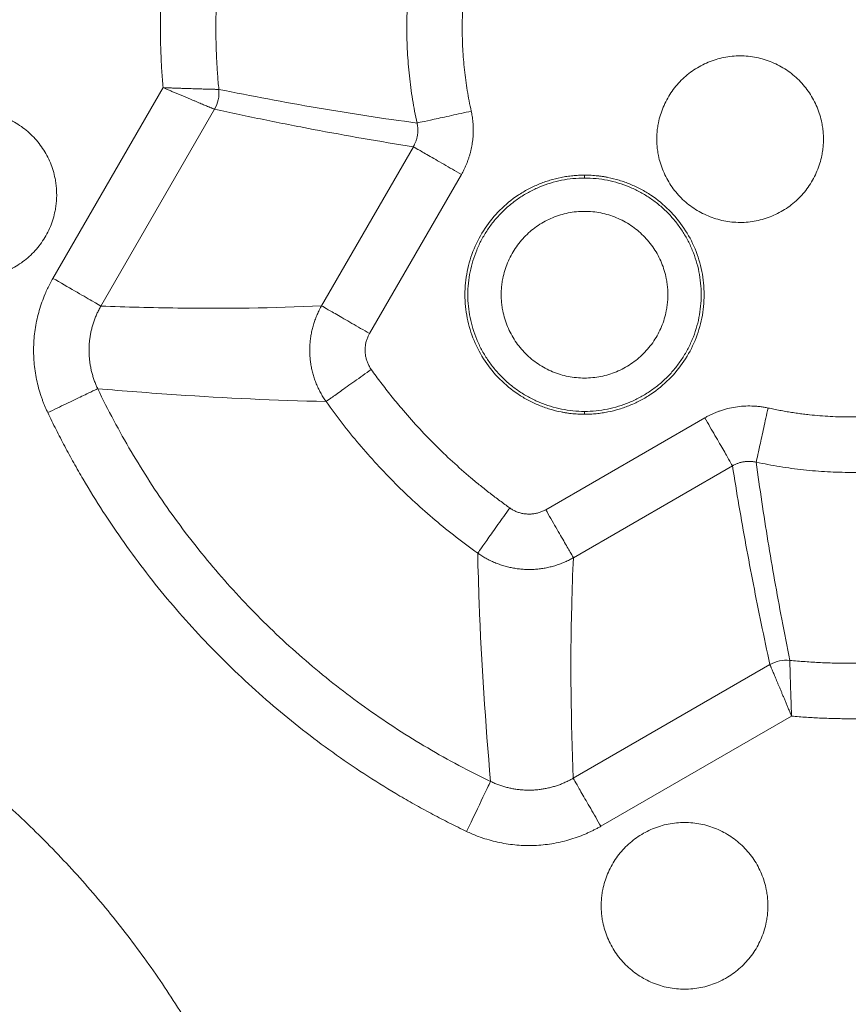
# Model space of a CAD drawing. Units: millimetres. Extents: x 51543 to 57306, y 35453 to 39351.
# Drawn here: x 52621 to 52808, y 36877 to 37098 of the extents above; entities that cross this region are included whole.
import ezdxf

# ---------------------------------------------------------------- set-up
doc = ezdxf.new("R2010")
doc.units = ezdxf.units.MM
doc.layers.get('0').update_dxf_attribs({"linetype": 'CONTINUOUS'})

msp = doc.modelspace()

# ---------------------------------------------------------------- linework, layer by layer
at = {"color": 7, "linetype": 'Continuous', "lineweight": 15}
for p, q in [((52628.67785, 37040.12529), (52653.44852, 37083.02931)), ((52639.4768, 37033.89051), (52665.0397, 37078.16676)), ((52709.77058, 37069.73866), (52689.10852, 37033.95088)), ((52720.56953, 37063.50387), (52699.90745, 37027.7161)), ((52748.27455, 37009.54164), (52748.27455, 37010.19779)), ((52739.54297, 36988.08063), (52775.33065, 37008.74264)), ((52745.77771, 36977.28178), (52781.56535, 36997.94379)), ((52789.99352, 36953.21296), (52745.71725, 36927.65002)), ((52794.85607, 36941.62176), (52751.95203, 36916.85109))]:
    msp.add_line(p, q, dxfattribs=at)
at = {"color": 7, "linetype": 'Continuous', "lineweight": 15, "flags": 128}
msp.add_lwpolyline([(52748.27412, 37062.69779), (52748.27412, 37063.02588), (52748.2741, 37063.35396)], dxfattribs=at)
at = {"color": 7, "linetype": 'Continuous', "lineweight": 15}
for points, knots in [([(52710.60009, 37117.8171), (52710.21554, 37116.05942), (52709.87851, 37114.29167), (52709.30083, 37110.74378), (52709.0601, 37108.96432), (52708.67498, 37105.39694), (52708.53053, 37103.60968), (52708.33797, 37100.0306), (52708.28981, 37098.23943), (52708.28981, 37094.65645), (52708.33796, 37092.86528), (52708.53051, 37089.2862), (52708.67496, 37087.49894), (52709.06006, 37083.93155), (52709.30079, 37082.1521), (52709.87846, 37078.60421), (52710.21549, 37076.83646), (52710.60003, 37075.07877)], [0, 0, 0, 0, 2.040594432, 2.040594432, 4.076742598, 4.076742598, 6.109969519, 6.109969519, 8.141748807, 8.141748807, 10.173528095, 10.173528095, 12.206755016, 12.206755016, 14.242903182, 14.242903182, 16.283497614, 16.283497614, 16.283497614, 16.283497614]), ([(52722.78151, 37115.15205), (52722.68747, 37114.71287), (52722.49947, 37113.83481), (52722.24322, 37112.51272), (52722.00598, 37111.18769), (52721.78959, 37109.85929), (52721.59355, 37108.52764), (52721.418, 37107.1927), (52721.13383, 37104.74093), (52720.84379, 37101.16048), (52720.71716, 37096.44839), (52720.84371, 37091.7358), (52721.16107, 37087.81998), (52721.54031, 37084.70138), (52721.88879, 37082.37149), (52722.2956, 37080.05034), (52722.61945, 37078.51289), (52722.78146, 37077.7438)], [0, 0, 0, 0, 0.035742229, 0.071461774, 0.107167079, 0.142866599, 0.178568791, 0.214282113, 0.250015011, 0.374990896, 0.500002508, 0.624977603, 0.749990004, 0.812494341, 0.874967221, 0.937454, 1, 1, 1, 1]), ([(52653.44861, 37083.02932), (52653.39562, 37083.6672), (52653.28967, 37084.9427), (52653.16071, 37086.85795), (52653.05374, 37088.77402), (52652.97092, 37090.6911), (52652.91166, 37092.60914), (52652.87612, 37094.52815), (52652.86134, 37096.92742), (52652.89212, 37099.80629), (52653.00206, 37103.1629), (52653.17941, 37106.51735), (52653.35886, 37108.74974), (52653.44861, 37109.86628)], [0, 0, 0, 0, 0.071462548, 0.142895771, 0.214310558, 0.285717801, 0.3571284, 0.428553251, 0.500003245, 0.625002831, 0.749963204, 0.874942792, 1, 1, 1, 1]), ([(52666.00704, 37082.63082), (52665.89551, 37083.77923), (52665.79789, 37084.92895), (52665.63054, 37087.22999), (52665.56081, 37088.38123), (52665.44924, 37090.6848), (52665.4074, 37091.83705), (52665.35162, 37094.14215), (52665.33767, 37095.29491), (52665.33767, 37097.60051), (52665.35161, 37098.75327), (52665.40739, 37101.05836), (52665.44923, 37102.21061), (52665.5608, 37104.51419), (52665.63053, 37105.66543), (52665.79787, 37107.96647), (52665.8955, 37109.11619), (52666.00703, 37110.2646)], [0, 0, 0, 0, 1.437521946, 1.437521946, 2.87441204, 2.87441204, 4.310882132, 4.310882132, 5.747142594, 5.747142594, 7.183403057, 7.183403057, 8.619873149, 8.619873149, 10.056763243, 10.056763243, 11.494285189, 11.494285189, 11.494285189, 11.494285189]), ([(52764.52456, 37071.44811), (52764.52658, 37071.65142), (52764.53063, 37072.05822), (52764.56291, 37072.66821), (52764.61439, 37073.27805), (52764.68693, 37073.88772), (52764.78005, 37074.49723), (52764.9681, 37075.50426), (52765.32254, 37076.89652), (52765.94866, 37078.63171), (52766.73645, 37080.30032), (52767.99281, 37082.40706), (52769.93794, 37084.79695), (52772.8095, 37087.12446), (52776.07579, 37088.85489), (52779.60906, 37089.93789), (52783.285, 37090.31667), (52786.9599, 37089.93007), (52790.49029, 37088.84053), (52793.75253, 37087.10619), (52796.61973, 37084.77869), (52798.5622, 37082.39224), (52799.81671, 37080.28911), (52800.60306, 37078.62399), (52801.22806, 37076.89134), (52801.6329, 37075.30239), (52801.87147, 37073.8905), (52802.0005, 37072.66974), (52802.01655, 37071.85469), (52802.02456, 37071.4478)], [0, 0, 0, 0, 0.010375636, 0.020760563, 0.031166642, 0.041605659, 0.05208929, 0.062629063, 0.093883121, 0.125282587, 0.156639441, 0.187903866, 0.25032141, 0.312748126, 0.375299826, 0.437835084, 0.50022303, 0.562606826, 0.625131165, 0.687660467, 0.750038854, 0.812365632, 0.843553659, 0.874871102, 0.90619395, 0.937422898, 0.958409897, 0.979237676, 1, 1, 1, 1]), ([(52663.92983, 37078.62949), (52663.88647, 37078.64762), (52663.79977, 37078.68388), (52663.5839, 37078.77424), (52663.26559, 37078.90764), (52662.81591, 37079.09646), (52662.32083, 37079.3047), (52661.7839, 37079.53054), (52661.20869, 37079.77222), (52660.59853, 37080.02821), (52659.95669, 37080.2973), (52659.28624, 37080.57828), (52658.59017, 37080.87001), (52657.87139, 37081.17134), (52657.13282, 37081.48112), (52656.37742, 37081.79815), (52655.6083, 37082.12116), (52654.82883, 37082.44874), (52654.20594, 37082.71069), (52653.74542, 37082.90438), (52653.5475, 37082.98767), (52653.44851, 37083.02932)], [0, 0, 0, 0, 0.022723903, 0.045438167, 0.106131324, 0.166812315, 0.227464749, 0.288075661, 0.348648072, 0.409194627, 0.469728698, 0.530261303, 0.590800886, 0.651353536, 0.711923129, 0.772511424, 0.833118089, 0.893740729, 0.954364908, 0.97717574, 1, 1, 1, 1]), ([(52653.44861, 37083.02932), (52653.62723, 37083.02242), (52653.98385, 37083.00864), (52654.62442, 37082.98446), (52655.36806, 37082.95698), (52656.20948, 37082.92672), (52657.03852, 37082.89773), (52657.85134, 37082.86985), (52658.6441, 37082.84345), (52659.41304, 37082.81807), (52660.15453, 37082.79428), (52660.86516, 37082.77192), (52661.54169, 37082.75118), (52662.18093, 37082.73227), (52662.77994, 37082.71523), (52663.33579, 37082.70002), (52663.84593, 37082.6865), (52664.30787, 37082.67454), (52664.71927, 37082.66403), (52665.07801, 37082.65494), (52665.38237, 37082.64707), (52665.62712, 37082.64078), (52665.81419, 37082.63587), (52665.92029, 37082.63306), (52665.97893, 37082.63153), (52665.99767, 37082.63105), (52666.00704, 37082.63082)], [0, 0, 0, 0, 0.028471281, 0.056840216, 0.102283279, 0.147735965, 0.193190752, 0.238659873, 0.284134903, 0.329593943, 0.37505041, 0.420498379, 0.465939226, 0.511396176, 0.556839637, 0.602287752, 0.647753901, 0.693238829, 0.738729529, 0.784219902, 0.829686193, 0.875152248, 0.918598464, 0.962028751, 0.980990039, 1, 1, 1, 1]), ([(52665.03972, 37078.16675), (52665.42536, 37078.83712), (52665.70674, 37079.56761), (52665.87055, 37080.32358), (52666.03436, 37081.07954), (52666.08061, 37081.86097), (52666.00706, 37082.63083)], [0.6134841182, 0.6134841182, 0.6134841182, 0.6134841182, 1.028577918, 1.028577918, 1.028577918, 1.6051821033, 1.6051821033, 1.6051821033, 1.6051821033]), ([(52710.60007, 37075.07855), (52703.05172, 37076.06885), (52695.56987, 37077.22273), (52688.14553, 37078.49304), (52680.71846, 37079.76382), (52673.34894, 37081.15112), (52666.00701, 37082.63082)], [2.461781857, 2.461781857, 2.461781857, 2.461781857, 125.663784714, 125.663784714, 125.663784714, 248.832733188, 248.832733188, 248.832733188, 248.832733188]), ([(52592.02456, 37058.9478), (52592.0265, 37059.15275), (52592.03039, 37059.56219), (52592.06158, 37060.17523), (52592.11136, 37060.78624), (52592.18152, 37061.39522), (52592.2716, 37062.00219), (52592.45467, 37063.00815), (52592.80263, 37064.3994), (52593.42395, 37066.1341), (52594.21153, 37067.8007), (52595.47406, 37069.90636), (52597.43092, 37072.29191), (52600.29038, 37074.6382), (52603.55289, 37076.38218), (52607.09286, 37077.45602), (52610.7744, 37077.81868), (52614.45595, 37077.45608), (52617.99593, 37076.3823), (52621.25847, 37074.63837), (52624.11797, 37072.29213), (52626.0746, 37069.90695), (52627.33722, 37067.80136), (52628.12474, 37066.13519), (52628.74617, 37064.40007), (52629.14426, 37062.81055), (52629.37658, 37061.39786), (52629.50141, 37060.17586), (52629.51683, 37059.35774), (52629.52456, 37058.94811)], [0, 0, 0, 0, 0.010449219, 0.020875129, 0.031288881, 0.041701663, 0.052124668, 0.062569055, 0.09382883, 0.125112268, 0.156373843, 0.187655481, 0.250126687, 0.312597893, 0.375065402, 0.437532911, 0.500004117, 0.562475324, 0.624942833, 0.687410343, 0.749881548, 0.812352754, 0.843612422, 0.874895968, 0.906157514, 0.937439181, 0.958294156, 0.979117891, 1, 1, 1, 1]), ([(52665.0397, 37078.16676), (52665.02607, 37078.17244), (52664.99881, 37078.18382), (52664.9173, 37078.21775), (52664.786, 37078.27237), (52664.58255, 37078.35706), (52664.32748, 37078.46337), (52664.09929, 37078.55864), (52663.95819, 37078.61763), (52663.92983, 37078.62949)], [0, 0, 0, 0, 0.113326334, 0.226716399, 0.40851988, 0.590359157, 0.772267359, 0.95422058, 1, 1, 1, 1]), ([(52665.03971, 37078.16675), (52668.71669, 37077.36995), (52674.2439, 37076.20493), (52680.72365, 37074.90455), (52683.9727, 37074.26982), (52685.36727, 37074.00119), (52686.29746, 37073.82286), (52686.7631, 37073.73402), (52694.67312, 37072.23224), (52702.18198, 37070.91744), (52709.77058, 37069.73865)], [0, 0, 0, 0, 0.25, 0.375, 0.4375, 0.46875, 0.46875, 0.5, 0.5, 1, 1, 1, 1]), ([(52722.7815, 37077.7436), (52721.25483, 37077.4096), (52718.19221, 37076.73956), (52714.25567, 37075.87832), (52711.50528, 37075.27659), (52710.70888, 37075.10235), (52710.60127, 37075.07881)], [0.975278714, 0.975278714, 0.975278714, 0.975278714, 2.827773871, 4.695093931, 6.56250439, 8.415494887, 8.415494887, 8.415494887, 8.415494887]), ([(52720.56947, 37063.50391), (52720.66763, 37063.67741), (52720.88503, 37064.06169), (52721.19664, 37064.67042), (52721.50552, 37065.32806), (52721.7899, 37065.99671), (52722.04999, 37066.67515), (52722.28533, 37067.36259), (52722.49564, 37068.05808), (52722.68058, 37068.76075), (52722.83984, 37069.46968), (52722.97309, 37070.18396), (52723.07995, 37070.90266), (52723.16036, 37071.6248), (52723.21437, 37072.34939), (52723.24202, 37073.07546), (52723.24334, 37073.80206), (52723.21837, 37074.52823), (52723.16711, 37075.25301), (52723.08971, 37075.97549), (52722.98576, 37076.69459), (52722.87959, 37077.28364), (52722.80529, 37077.63203), (52722.7815, 37077.7436)], [0, 0, 0, 0, 0.04056265, 0.089837548, 0.139112495, 0.188387465, 0.237662448, 0.286937434, 0.336212412, 0.38548737, 0.434762298, 0.484037187, 0.533312049, 0.582586954, 0.631861895, 0.681136861, 0.730411843, 0.779686829, 0.828961809, 0.878236772, 0.927511708, 0.976786607, 1, 1, 1, 1]), ([(52709.77058, 37069.73865), (52709.80695, 37069.80249), (52709.87969, 37069.93018), (52710.00003, 37070.16188), (52710.12923, 37070.43459), (52710.26102, 37070.75068), (52710.37815, 37071.07254), (52710.4804, 37071.39948), (52710.56766, 37071.73075), (52710.63982, 37072.06564), (52710.69678, 37072.40347), (52710.73841, 37072.74352), (52710.76461, 37073.08509), (52710.77528, 37073.42747), (52710.7703, 37073.76995), (52710.74964, 37074.11181), (52710.71288, 37074.45223), (52710.66368, 37074.77492), (52710.62018, 37074.98256), (52710.60007, 37075.07855)], [0, 0, 0, 0, 0.039894392, 0.079783732, 0.141709192, 0.203634667, 0.265567704, 0.327496549, 0.389422546, 0.451348642, 0.513274779, 0.575200887, 0.6371269, 0.699052764, 0.760978457, 0.822903992, 0.884829443, 0.94675495, 1, 1, 1, 1]), ([(52802.02456, 37071.44749), (52802.02254, 37071.24418), (52802.01849, 37070.83738), (52801.9862, 37070.22739), (52801.93473, 37069.61755), (52801.86219, 37069.00788), (52801.76907, 37068.39837), (52801.58102, 37067.39134), (52801.22657, 37065.99908), (52800.60046, 37064.26389), (52799.81267, 37062.59528), (52798.55631, 37060.48854), (52796.61118, 37058.09864), (52793.73962, 37055.77114), (52790.47333, 37054.04071), (52786.94006, 37052.95771), (52783.26411, 37052.57893), (52779.58922, 37052.96552), (52776.05883, 37054.05507), (52772.79659, 37055.78941), (52769.92938, 37058.1169), (52767.98692, 37060.50336), (52766.73241, 37062.60649), (52765.94606, 37064.27161), (52765.32105, 37066.00426), (52764.91622, 37067.59321), (52764.67765, 37069.0051), (52764.54862, 37070.22586), (52764.53257, 37071.04091), (52764.52456, 37071.4478)], [0, 0, 0, 0, 0.010375636, 0.020760563, 0.031166642, 0.041605659, 0.05208929, 0.062629063, 0.093883121, 0.125282587, 0.156639441, 0.187903866, 0.25032141, 0.312748126, 0.375299826, 0.437835084, 0.50022303, 0.562606826, 0.625131165, 0.687660467, 0.750038854, 0.812365632, 0.843553659, 0.874871102, 0.90619395, 0.937422898, 0.958409897, 0.979237676, 1, 1, 1, 1]), ([(52709.77164, 37069.73803), (52709.86705, 37069.68295), (52710.57306, 37069.27534), (52713.0113, 37067.86762), (52716.50109, 37065.85279), (52719.21612, 37064.28526), (52720.56953, 37063.50387)], [0.97528161, 0.97528161, 0.97528161, 0.97528161, 2.828269211, 4.695679671, 6.562999731, 8.415493685, 8.415493685, 8.415493685, 8.415493685]), ([(52748.27456, 37009.54164), (52748.02241, 37009.54368), (52747.51864, 37009.54778), (52746.76415, 37009.58066), (52746.01184, 37009.63312), (52745.26168, 37009.70709), (52744.5137, 37009.80204), (52743.76787, 37009.91812), (52742.40725, 37010.16905), (52740.45151, 37010.65821), (52737.9621, 37011.54981), (52735.57059, 37012.68003), (52732.54896, 37014.49172), (52729.12584, 37017.29976), (52725.75896, 37021.40297), (52723.25628, 37026.08474), (52721.71532, 37031.16467), (52721.19496, 37036.44757), (52721.71524, 37041.73049), (52723.25611, 37046.81044), (52725.75871, 37051.49225), (52729.12552, 37055.59552), (52732.54825, 37058.40333), (52735.56979, 37060.21514), (52737.96084, 37061.34525), (52740.45067, 37062.2372), (52742.58944, 37062.77198), (52744.32445, 37063.07379), (52745.63482, 37063.23458), (52746.95214, 37063.33526), (52747.83303, 37063.34772), (52748.27411, 37063.35396)], [0, 0, 0, 0, 0.008958764, 0.017898901, 0.026827426, 0.035751386, 0.044677836, 0.053613827, 0.062566387, 0.093833486, 0.125112359, 0.156375114, 0.187658332, 0.250126051, 0.31259377, 0.375064057, 0.437534346, 0.500002064, 0.562469783, 0.624940072, 0.687410359, 0.749878078, 0.812345797, 0.843612936, 0.87489177, 0.906154519, 0.937437742, 0.95308641, 0.968704463, 0.984329734, 1, 1, 1, 1]), ([(52748.27456, 37010.1978), (52747.41158, 37010.1978), (52746.53884, 37010.24106), (52744.82759, 37010.41097), (52743.96964, 37010.53902), (52742.29341, 37010.87409), (52741.45603, 37011.08447), (52739.8262, 37011.57994), (52739.01518, 37011.87037), (52737.44316, 37012.52152), (52736.66432, 37012.88963), (52735.1615, 37013.69173), (52734.42062, 37014.13508), (52732.99841, 37015.08343), (52732.3012, 37015.59954), (52730.97102, 37016.68943), (52730.3233, 37017.27596), (52729.10287, 37018.49638), (52728.51633, 37019.14409), (52727.42644, 37020.47427), (52726.91032, 37021.17147), (52725.96196, 37022.59367), (52725.5186, 37023.33455), (52724.71648, 37024.83737), (52724.34837, 37025.6162), (52723.6972, 37027.18822), (52723.40677, 37027.99923), (52722.91129, 37029.62906), (52722.7009, 37030.46644), (52722.36582, 37032.14267), (52722.23776, 37033.00062), (52722.06784, 37034.71187), (52722.02457, 37035.58461), (52722.02455, 37037.31056), (52722.06781, 37038.1833), (52722.23771, 37039.89455), (52722.36575, 37040.7525), (52722.7008, 37042.42874), (52722.91117, 37043.26612), (52723.40663, 37044.89595), (52723.69705, 37045.70697), (52724.34819, 37047.279), (52724.71629, 37048.05784), (52725.51838, 37049.56067), (52725.96173, 37050.30155), (52726.91006, 37051.72377), (52727.42617, 37052.42098), (52728.51605, 37053.75118), (52729.10257, 37054.3989), (52730.32298, 37055.61934), (52730.97069, 37056.20588), (52732.30086, 37057.29579), (52732.99805, 37057.81191), (52734.42025, 37058.76028), (52735.16112, 37059.20365), (52736.66393, 37060.00578), (52737.44276, 37060.3739), (52739.01477, 37061.02508), (52739.82578, 37061.31551), (52741.4556, 37061.81101), (52742.29298, 37062.02141), (52743.96921, 37062.3565), (52744.82716, 37062.48457), (52746.53841, 37062.65451), (52747.41115, 37062.69778), (52748.27412, 37062.6978)], [0, 0, 0, 0, 1.052057079, 1.052057079, 2.096455531, 2.096455531, 3.135993446, 3.135993446, 4.173176722, 4.173176722, 5.210359998, 5.210359998, 6.249897912, 6.249897912, 7.294296364, 7.294296364, 8.346353443, 8.346353443, 9.398410522, 9.398410522, 10.442808975, 10.442808975, 11.482346889, 11.482346889, 12.519530165, 12.519530165, 13.556713441, 13.556713441, 14.596251355, 14.596251355, 15.640649807, 15.640649807, 16.692706886, 16.692706886, 17.744763965, 17.744763965, 18.789162418, 18.789162418, 19.828700332, 19.828700332, 20.865883608, 20.865883608, 21.903066884, 21.903066884, 22.942604798, 22.942604798, 23.98700325, 23.98700325, 25.039060329, 25.039060329, 26.091117408, 26.091117408, 27.135515861, 27.135515861, 28.175053775, 28.175053775, 29.212237051, 29.212237051, 30.249420327, 30.249420327, 31.288958241, 31.288958241, 32.333356693, 32.333356693, 33.385413772, 33.385413772, 33.385413772, 33.385413772]), ([(52748.27456, 37063.35396), (52748.52671, 37063.35191), (52749.03048, 37063.34782), (52749.78496, 37063.31494), (52750.53728, 37063.26248), (52751.28744, 37063.18851), (52752.03542, 37063.09356), (52752.78125, 37062.97748), (52754.14187, 37062.72655), (52756.09761, 37062.23739), (52758.58702, 37061.34579), (52760.97853, 37060.21556), (52764.00015, 37058.40388), (52767.42328, 37055.59584), (52770.79016, 37051.49263), (52773.29284, 37046.81086), (52774.83379, 37041.73093), (52775.35416, 37036.44802), (52774.83388, 37031.16511), (52773.29301, 37026.08516), (52770.79041, 37021.40335), (52767.4236, 37017.30008), (52764.00087, 37014.49227), (52760.97932, 37012.68046), (52758.58828, 37011.55035), (52756.09844, 37010.6584), (52753.95968, 37010.12362), (52752.22467, 37009.82181), (52750.9143, 37009.66101), (52749.59698, 37009.56034), (52748.71608, 37009.54788), (52748.27501, 37009.54164)], [0, 0, 0, 0, 0.008958764, 0.017898901, 0.026827426, 0.035751386, 0.044677836, 0.053613827, 0.062566387, 0.093833486, 0.125112359, 0.156375114, 0.187658332, 0.250126051, 0.31259377, 0.375064057, 0.437534346, 0.500002064, 0.562469783, 0.624940072, 0.687410359, 0.749878078, 0.812345797, 0.843612936, 0.87489177, 0.906154519, 0.937437742, 0.95308641, 0.968704463, 0.984329734, 1, 1, 1, 1]), ([(52748.27456, 37062.6978), (52749.13753, 37062.6978), (52750.01028, 37062.65453), (52751.72153, 37062.48462), (52752.57947, 37062.35658), (52754.25571, 37062.02151), (52755.09309, 37061.81113), (52756.72292, 37061.31565), (52757.53394, 37061.02523), (52759.10596, 37060.37408), (52759.8848, 37060.00597), (52761.38762, 37059.20387), (52762.1285, 37058.76051), (52763.55071, 37057.81217), (52764.24791, 37057.29606), (52765.5781, 37056.20617), (52766.22582, 37055.61964), (52767.44625, 37054.39922), (52768.03278, 37053.7515), (52769.12268, 37052.42133), (52769.6388, 37051.72413), (52770.58716, 37050.30193), (52771.03052, 37049.56105), (52771.83263, 37048.05823), (52772.20075, 37047.2794), (52772.85191, 37045.70738), (52773.14234, 37044.89637), (52773.63783, 37043.26654), (52773.84822, 37042.42916), (52774.1833, 37040.75293), (52774.31136, 37039.89498), (52774.48128, 37038.18373), (52774.52455, 37037.31099), (52774.52457, 37035.58504), (52774.48131, 37034.7123), (52774.31141, 37033.00105), (52774.18337, 37032.1431), (52773.84832, 37030.46686), (52773.63794, 37029.62948), (52773.14248, 37027.99964), (52772.85207, 37027.18863), (52772.20093, 37025.6166), (52771.83283, 37024.83776), (52771.03073, 37023.33493), (52770.58739, 37022.59404), (52769.63905, 37021.17183), (52769.12295, 37020.47462), (52768.03307, 37019.14442), (52767.44655, 37018.4967), (52766.22614, 37017.27626), (52765.57843, 37016.68972), (52764.24826, 37015.59981), (52763.55106, 37015.08368), (52762.12887, 37014.13531), (52761.38799, 37013.69195), (52759.88519, 37012.88982), (52759.10636, 37012.5217), (52757.53434, 37011.87052), (52756.72333, 37011.58009), (52755.09351, 37011.08458), (52754.25613, 37010.87419), (52752.5799, 37010.53909), (52751.72196, 37010.41103), (52750.01071, 37010.24109), (52749.13797, 37010.19781), (52748.275, 37010.1978)], [0, 0, 0, 0, 1.052057079, 1.052057079, 2.096455531, 2.096455531, 3.135993446, 3.135993446, 4.173176722, 4.173176722, 5.210359998, 5.210359998, 6.249897912, 6.249897912, 7.294296364, 7.294296364, 8.346353443, 8.346353443, 9.398410522, 9.398410522, 10.442808975, 10.442808975, 11.482346889, 11.482346889, 12.519530165, 12.519530165, 13.556713441, 13.556713441, 14.596251355, 14.596251355, 15.640649807, 15.640649807, 16.692706886, 16.692706886, 17.744763965, 17.744763965, 18.789162418, 18.789162418, 19.828700332, 19.828700332, 20.865883608, 20.865883608, 21.903066884, 21.903066884, 22.942604798, 22.942604798, 23.98700325, 23.98700325, 25.039060329, 25.039060329, 26.091117408, 26.091117408, 27.135515861, 27.135515861, 28.175053775, 28.175053775, 29.212237051, 29.212237051, 30.249420327, 30.249420327, 31.288958241, 31.288958241, 32.333356693, 32.333356693, 33.385413772, 33.385413772, 33.385413772, 33.385413772]), ([(52629.52456, 37058.9478), (52629.52261, 37058.74285), (52629.51872, 37058.33341), (52629.48753, 37057.72037), (52629.43776, 37057.10936), (52629.36759, 37056.50037), (52629.27751, 37055.89341), (52629.09444, 37054.88745), (52628.74649, 37053.4962), (52628.12516, 37051.7615), (52627.33758, 37050.0949), (52626.07505, 37047.98924), (52624.11819, 37045.60369), (52621.25874, 37043.2574), (52617.99622, 37041.51341), (52614.45625, 37040.43958), (52610.77471, 37040.07692), (52607.09317, 37040.43952), (52603.55318, 37041.51329), (52600.29064, 37043.25723), (52597.43114, 37045.60347), (52595.47452, 37047.98865), (52594.21189, 37050.09424), (52593.42438, 37051.76041), (52592.80294, 37053.49552), (52592.40486, 37055.08505), (52592.17253, 37056.49774), (52592.0477, 37057.71974), (52592.03228, 37058.53786), (52592.02456, 37058.94749)], [0, 0, 0, 0, 0.010449212, 0.020875119, 0.031288872, 0.041701659, 0.052124672, 0.062569071, 0.093828821, 0.125112269, 0.156373849, 0.187655466, 0.250126688, 0.312597911, 0.375065404, 0.437532896, 0.500004119, 0.562475342, 0.624942834, 0.687410327, 0.749881549, 0.812352771, 0.843612412, 0.874895968, 0.90615752, 0.937439165, 0.958294159, 0.979117899, 1, 1, 1, 1]), ([(52729.52456, 37036.4478), (52729.52651, 37036.65275), (52729.53039, 37037.06218), (52729.56158, 37037.67522), (52729.61136, 37038.28623), (52729.68152, 37038.89522), (52729.77161, 37039.5022), (52729.95467, 37040.50815), (52730.30263, 37041.8994), (52730.92396, 37043.63409), (52731.71153, 37045.3007), (52732.97407, 37047.40635), (52734.93092, 37049.79191), (52737.79039, 37052.1382), (52741.0529, 37053.88218), (52744.59285, 37054.95602), (52748.2744, 37055.31868), (52751.95596, 37054.95608), (52755.49593, 37053.8823), (52758.75847, 37052.13838), (52761.61797, 37049.79213), (52763.5746, 37047.40694), (52764.83723, 37045.30136), (52765.62474, 37043.63519), (52766.24618, 37041.90008), (52766.64426, 37040.31055), (52766.87658, 37038.89786), (52767.00141, 37037.67586), (52767.01683, 37036.85774), (52767.02456, 37036.44811)], [0, 0, 0, 0, 0.010449074, 0.02087492, 0.03128869, 0.041701572, 0.052124756, 0.062569403, 0.093828607, 0.125112266, 0.156373966, 0.18765513, 0.250126687, 0.312598245, 0.375065403, 0.437532559, 0.500004118, 0.562475676, 0.624942833, 0.687409991, 0.749881548, 0.812353105, 0.843612185, 0.874895969, 0.906157637, 0.937438832, 0.958294207, 0.979118059, 1, 1, 1, 1]), ([(52627.51223, 37009.91618), (52627.40104, 37010.15277), (52627.17859, 37010.62611), (52626.86698, 37011.34662), (52626.57147, 37012.0749), (52626.29366, 37012.81172), (52625.90415, 37013.92561), (52625.44771, 37015.43247), (52624.99195, 37017.34577), (52624.65124, 37019.28339), (52624.35358, 37021.88718), (52624.27683, 37025.16834), (52624.60567, 37028.43342), (52625.10291, 37031.00653), (52625.59176, 37032.91161), (52626.19392, 37034.78441), (52626.8284, 37036.41449), (52627.45508, 37037.8097), (52628.03698, 37038.98425), (52628.46431, 37039.74509), (52628.67786, 37040.12529)], [0, 0, 0, 0, 0.024942475, 0.049901814, 0.074893023, 0.099931052, 0.125030765, 0.187482414, 0.250063305, 0.312596291, 0.375085253, 0.500009236, 0.624932065, 0.687376495, 0.749951219, 0.812481804, 0.874979468, 0.91674611, 0.958396569, 1, 1, 1, 1]), ([(52628.67786, 37040.12529), (52632.06652, 37038.16885), (52637.40668, 37035.0857), (52639.33528, 37033.97222), (52639.4768, 37033.89052)], [0, 0, 0, 0, 4.692883455, 7.502124248, 7.502124248, 7.502124248, 7.502124248]), ([(52767.02456, 37036.4478), (52767.02261, 37036.24285), (52767.01872, 37035.83342), (52766.98753, 37035.22038), (52766.93776, 37034.60937), (52766.86759, 37034.00038), (52766.77751, 37033.3934), (52766.59445, 37032.38745), (52766.24649, 37030.9962), (52765.62516, 37029.2615), (52764.83759, 37027.5949), (52763.57505, 37025.48925), (52761.6182, 37023.10369), (52758.75873, 37020.7574), (52755.49622, 37019.01342), (52751.95626, 37017.93958), (52748.27472, 37017.57692), (52744.59316, 37017.93952), (52741.05319, 37019.01329), (52737.79065, 37020.75722), (52734.93114, 37023.10347), (52732.97452, 37025.48865), (52731.71189, 37027.59424), (52730.92438, 37029.26041), (52730.30294, 37030.99552), (52729.90486, 37032.58505), (52729.67254, 37033.99774), (52729.54771, 37035.21974), (52729.53228, 37036.03786), (52729.52456, 37036.44749)], [0, 0, 0, 0, 0.010449074, 0.02087492, 0.03128869, 0.041701572, 0.052124756, 0.062569403, 0.093828607, 0.125112266, 0.156373966, 0.18765513, 0.250126687, 0.312598245, 0.375065403, 0.437532559, 0.500004118, 0.562475676, 0.624942833, 0.687409991, 0.749881548, 0.812353105, 0.843612185, 0.874895969, 0.906157637, 0.937438832, 0.958294207, 0.979118059, 1, 1, 1, 1]), ([(52638.75901, 37015.30005), (52638.70054, 37015.42395), (52638.5836, 37015.67172), (52638.34632, 37016.21091), (52638.06042, 37016.92306), (52637.7507, 37017.81646), (52637.48333, 37018.72343), (52637.25893, 37019.64197), (52637.07786, 37020.57002), (52636.9406, 37021.50555), (52636.84757, 37022.44652), (52636.79925, 37023.39085), (52636.79605, 37024.33641), (52636.83853, 37025.28103), (52636.92646, 37026.22251), (52637.05912, 37027.15873), (52637.23594, 37028.08762), (52637.45629, 37029.00716), (52637.71957, 37029.91534), (52638.02523, 37030.81013), (52638.37249, 37031.68965), (52638.76148, 37032.55143), (52639.13275, 37033.28429), (52639.38219, 37033.72461), (52639.47633, 37033.89079)], [0, 0, 0, 0, 0.021238602, 0.04247478, 0.091318004, 0.140159316, 0.18899892, 0.237838398, 0.286673799, 0.335509478, 0.384344265, 0.433178384, 0.482012079, 0.530845682, 0.579679825, 0.628514773, 0.677350658, 0.726187581, 0.775025626, 0.823864888, 0.872705487, 0.92154759, 0.970391431, 1, 1, 1, 1]), ([(52689.10851, 37033.95089), (52678.12853, 37033.43069), (52667.37311, 37033.30409), (52656.75681, 37033.44122), (52650.95601, 37033.51615), (52645.19674, 37033.66981), (52639.47681, 37033.89052)], [2.467370506, 2.467370506, 2.467370506, 2.467370506, 161.824042447, 161.824042447, 161.824042447, 248.995730293, 248.995730293, 248.995730293, 248.995730293]), ([(52690.12887, 37012.41103), (52690.03305, 37012.54847), (52689.84142, 37012.82334), (52689.45846, 37013.41247), (52688.9961, 37014.18815), (52688.48519, 37015.16584), (52688.02839, 37016.17), (52687.62696, 37017.19767), (52687.28189, 37018.24564), (52686.99428, 37019.31083), (52686.7652, 37020.39009), (52686.59576, 37021.48034), (52686.48704, 37022.57835), (52686.44038, 37023.68077), (52686.45574, 37024.78405), (52686.53216, 37025.88477), (52686.66884, 37026.97961), (52686.86497, 37028.06534), (52687.11978, 37029.13877), (52687.43248, 37030.19675), (52687.8024, 37031.23606), (52688.22859, 37032.25354), (52688.60928, 37033.0363), (52688.90899, 37033.59885), (52689.04205, 37033.83363), (52689.10859, 37033.95102)], [0, 0, 0, 0, 0.022082247, 0.044163272, 0.092598941, 0.14103384, 0.189468018, 0.23790491, 0.28634709, 0.334780018, 0.383212976, 0.431646241, 0.480080096, 0.528514661, 0.576949303, 0.62538398, 0.673818786, 0.722253749, 0.770688875, 0.819124166, 0.867559633, 0.915995317, 0.964431302, 0.982215226, 1, 1, 1, 1]), ([(52699.90746, 37027.71611), (52698.55423, 37028.4974), (52695.83948, 37030.06476), (52692.34997, 37032.07942), (52689.91184, 37033.48708), (52689.20588, 37033.89468), (52689.1105, 37033.94975)], [0.9747881, 0.9747881, 0.9747881, 0.9747881, 2.826349729, 4.692832036, 6.559350095, 8.411433246, 8.411433246, 8.411433246, 8.411433246]), ([(52700.29011, 37019.6387), (52700.2192, 37019.7417), (52700.07004, 37019.95838), (52699.86578, 37020.30383), (52699.674, 37020.67088), (52699.50329, 37021.04825), (52699.35347, 37021.43436), (52699.22487, 37021.82805), (52699.11768, 37022.2281), (52699.03211, 37022.63332), (52698.9684, 37023.04254), (52698.92676, 37023.4546), (52698.90745, 37023.86832), (52698.91071, 37024.28247), (52698.93679, 37024.69582), (52698.98593, 37025.10707), (52699.05832, 37025.51488), (52699.15421, 37025.91782), (52699.27327, 37026.31451), (52699.41437, 37026.70391), (52699.5771, 37027.08472), (52699.74226, 37027.42225), (52699.85867, 37027.62933), (52699.90746, 37027.71611)], [0, 0, 0, 0, 0.043922872, 0.092402569, 0.140882246, 0.189361852, 0.237841301, 0.286320295, 0.334799297, 0.383278467, 0.431757761, 0.480237134, 0.528716539, 0.57719593, 0.625675262, 0.674154493, 0.722633587, 0.771112445, 0.819590834, 0.868069306, 0.916547784, 0.965026186, 1, 1, 1, 1]), ([(52690.1299, 37012.41176), (52690.21966, 37012.47561), (52690.88397, 37012.94815), (52693.17824, 37014.58006), (52696.46193, 37016.91574), (52699.01662, 37018.73288), (52700.29011, 37019.6387)], [0.974796119, 0.974796119, 0.974796119, 0.974796119, 2.826871251, 4.69338931, 6.559871616, 8.411591787, 8.411591787, 8.411591787, 8.411591787]), ([(52700.29011, 37019.6387), (52700.64887, 37019.13861), (52701.36624, 37018.13865), (52702.46845, 37016.65809), (52703.58942, 37015.19228), (52704.73105, 37013.74259), (52705.89284, 37012.30864), (52707.86219, 37009.94605), (52710.71131, 37006.7152), (52714.54452, 37002.71859), (52718.54142, 36998.88499), (52722.00295, 36995.83263), (52724.84623, 36993.47884), (52727.01556, 36991.75952), (52729.21838, 36990.08222), (52730.71614, 36989.00318), (52731.46526, 36988.46349)], [0, 0, 0, 0, 0.041685972, 0.083354026, 0.12501224, 0.166668694, 0.208331474, 0.250008657, 0.374989562, 0.500001245, 0.624981864, 0.749993833, 0.812491441, 0.874973476, 0.937467236, 1, 1, 1, 1]), ([(52627.51223, 37009.91617), (52628.92214, 37010.5911), (52631.75014, 37011.94488), (52635.385, 37013.68491), (52637.92438, 37014.90052), (52638.65966, 37015.2525), (52638.75901, 37015.30005)], [0.97322225, 0.97322225, 0.97322225, 0.97322225, 2.822459142, 4.685928258, 6.549400428, 8.39839486, 8.39839486, 8.39839486, 8.39839486]), ([(52638.7595, 37015.30029), (52644.61629, 37014.79369), (52650.52961, 37014.33614), (52656.50687, 37013.93595), (52667.44611, 37013.20356), (52678.5995, 37012.66331), (52690.12888, 37012.41102)], [2.467370506, 2.467370506, 2.467370506, 2.467370506, 89.639058347, 89.639058347, 89.639058347, 248.995730288, 248.995730288, 248.995730288, 248.995730288]), ([(52727.12704, 36926.93274), (52722.30852, 36929.23938), (52717.59058, 36931.75051), (52708.40625, 36937.15292), (52703.94291, 36940.03991), (52695.28806, 36946.17356), (52691.09943, 36949.41609), (52683.01436, 36956.24056), (52679.12083, 36959.81864), (52671.64587, 36967.29358), (52668.06777, 36971.1871), (52661.24326, 36979.27215), (52658.00073, 36983.46076), (52651.86705, 36992.11559), (52648.98004, 36996.57892), (52643.57759, 37005.76323), (52641.06645, 37010.48116), (52638.75979, 37015.29968)], [0, 0, 0, 0, 6.594272128, 6.594272128, 13.152853543, 13.152853543, 19.68849319, 19.68849319, 26.212922953, 26.212922953, 32.737352717, 32.737352717, 39.272992363, 39.272992363, 45.831573778, 45.831573778, 52.425845907, 52.425845907, 52.425845907, 52.425845907]), ([(52690.12889, 37012.41105), (52691.30113, 37010.76301), (52692.50773, 37009.13968), (52694.98643, 37005.94667), (52696.25817, 37004.37726), (52698.86526, 37001.29396), (52700.20027, 36999.78035), (52702.93202, 36996.81049), (52704.32843, 36995.35454), (52707.1811, 36992.50186), (52708.63705, 36991.10545), (52711.6069, 36988.37369), (52713.12051, 36987.03868), (52716.20381, 36984.43158), (52717.77321, 36983.15984), (52720.96622, 36980.68113), (52722.58955, 36979.47453), (52724.23758, 36978.30228)], [0, 0, 0, 0, 2.33506251, 2.33506251, 4.667064058, 4.667064058, 6.997042769, 6.997042769, 9.326015429, 9.326015429, 11.654988089, 11.654988089, 13.984966799, 13.984966799, 16.316968348, 16.316968348, 18.652030858, 18.652030858, 18.652030858, 18.652030858]), ([(52775.3306, 37008.74274), (52775.54449, 37008.86319), (52775.9721, 37009.10399), (52776.6299, 37009.43478), (52777.29891, 37009.74283), (52777.98038, 37010.02599), (52779.01789, 37010.41325), (52780.43199, 37010.84038), (52782.23894, 37011.20738), (52784.07254, 37011.40598), (52785.61003, 37011.42879), (52786.83825, 37011.36324), (52787.75772, 37011.27051), (52788.67028, 37011.13962), (52789.27196, 37011.01597), (52789.57032, 37010.95466)], [0, 0, 0, 0, 0.049955458, 0.099866597, 0.149801924, 0.199829845, 0.250018389, 0.375156396, 0.500002193, 0.624759279, 0.749987784, 0.812476104, 0.875007507, 0.938018818, 1, 1, 1, 1]), ([(52721.74298, 36915.68556), (52721.10554, 36915.99311), (52719.83085, 36916.60812), (52717.93157, 36917.55611), (52716.0421, 36918.52251), (52714.16332, 36919.50919), (52712.29501, 36920.51563), (52710.43721, 36921.54197), (52708.58992, 36922.58819), (52704.91842, 36924.71914), (52699.49571, 36928.06136), (52692.46174, 36932.81988), (52685.63487, 36937.87191), (52676.82814, 36944.98631), (52666.39633, 36954.56906), (52656.81385, 36965.0005), (52649.69939, 36973.80718), (52644.6476, 36980.63365), (52639.88869, 36987.66795), (52636.17541, 36993.69311), (52633.35945, 36998.60338), (52631.32757, 37002.33054), (52629.36928, 37006.09727), (52628.13161, 37008.6426), (52627.51263, 37009.91557)], [0, 0, 0, 0, 0.015631416, 0.031257973, 0.046881425, 0.062503522, 0.078126019, 0.093750668, 0.109379222, 0.125013431, 0.187507762, 0.250018448, 0.312523248, 0.375023649, 0.50000087, 0.624978092, 0.68746836, 0.749983292, 0.812483855, 0.874988309, 0.906246843, 0.937492286, 0.968738663, 1, 1, 1, 1]), ([(52786.90552, 36998.77445), (52786.92916, 36998.88248), (52787.01651, 36999.28176), (52787.30435, 37000.59741), (52787.50481, 37001.51367), (52787.99181, 37003.73965), (52788.27835, 37005.04936), (52788.89992, 37007.89041), (52789.23497, 37009.42183), (52789.57034, 37010.95474)], [0, 0, 0, 0, 0.25, 0.25, 0.5, 0.5, 0.75, 0.75, 1, 1, 1, 1]), ([(52789.57034, 37010.95474), (52790.00951, 37010.86071), (52790.88758, 37010.6727), (52792.20966, 37010.41645), (52793.5347, 37010.17921), (52794.8631, 37009.96282), (52796.19475, 37009.76678), (52797.52968, 37009.59123), (52799.98146, 37009.30706), (52803.5619, 37009.01702), (52808.27399, 37008.89039), (52812.98659, 37009.01694), (52816.9024, 37009.3343), (52820.021, 37009.71355), (52822.3509, 37010.06202), (52824.67204, 37010.46883), (52826.2095, 37010.79269), (52826.97859, 37010.95469)], [0, 0, 0, 0, 0.035742229, 0.071461774, 0.107167079, 0.142866599, 0.178568791, 0.214282113, 0.250015011, 0.374990896, 0.500002508, 0.624977603, 0.749990004, 0.812494341, 0.874967221, 0.937454, 1, 1, 1, 1]), ([(52775.33059, 37008.74273), (52776.11198, 37007.38932), (52777.6795, 37004.67429), (52779.69433, 37001.1845), (52781.10205, 36998.74626), (52781.50966, 36998.04024), (52781.56474, 36997.94484)], [0.975278473, 0.975278473, 0.975278473, 0.975278473, 2.827770321, 4.695090435, 6.562500717, 8.415491004, 8.415491004, 8.415491004, 8.415491004]), ([(52786.90526, 36998.77326), (52786.83339, 36998.78855), (52786.68966, 36998.81912), (52786.43238, 36998.8635), (52786.13333, 36998.90389), (52785.79216, 36998.93359), (52785.44993, 36998.94756), (52785.10738, 36998.94581), (52784.76525, 36998.92847), (52784.42425, 36998.89564), (52784.08507, 36998.84743), (52783.74841, 36998.78395), (52783.41499, 36998.7053), (52783.0855, 36998.61161), (52782.76067, 36998.50296), (52782.44118, 36998.37958), (52782.12796, 36998.24128), (52781.83539, 36998.0965), (52781.65073, 36997.99207), (52781.56536, 36997.94378)], [0, 0, 0, 0, 0.039892869, 0.079780888, 0.14170621, 0.203631577, 0.265564509, 0.327493329, 0.389419296, 0.451345385, 0.513271536, 0.57519768, 0.637123749, 0.699049691, 0.760975481, 0.822901131, 0.884826711, 0.946752357, 1, 1, 1, 1]), ([(52781.56536, 36997.94378), (52782.4962, 36991.95092), (52783.51114, 36986.01457), (52784.59365, 36980.11071), (52785.67676, 36974.20359), (52786.82752, 36968.32899), (52788.03303, 36962.48217), (52788.67172, 36959.38448), (52789.32577, 36956.2946), (52789.99353, 36953.21296)], [2.504239634, 2.504239634, 2.504239634, 2.504239634, 99.777725239, 99.777725239, 99.777725239, 197.20863577, 197.20863577, 197.20863577, 248.873253908, 248.873253908, 248.873253908, 248.873253908]), ([(52794.45762, 36954.18028), (52793.83751, 36957.2573), (52793.23328, 36960.34188), (52792.64691, 36963.43342), (52791.54015, 36969.26864), (52790.49701, 36975.12863), (52789.53351, 36981.01634), (52788.57055, 36986.9008), (52787.68714, 36992.81296), (52786.90526, 36998.77326)], [2.50423768, 2.50423768, 2.50423768, 2.50423768, 54.168855817, 54.168855817, 54.168855817, 151.599766348, 151.599766348, 151.599766348, 248.873253908, 248.873253908, 248.873253908, 248.873253908]), ([(52786.90528, 36998.77332), (52788.66297, 36998.38877), (52790.43072, 36998.05174), (52793.9786, 36997.47407), (52795.75806, 36997.23333), (52799.32544, 36996.84821), (52801.1127, 36996.70376), (52804.69179, 36996.5112), (52806.48295, 36996.46305), (52810.06593, 36996.46304), (52811.8571, 36996.51119), (52815.43618, 36996.70374), (52817.22345, 36996.84819), (52820.79083, 36997.2333), (52822.57029, 36997.47403), (52826.11817, 36998.05169), (52827.88592, 36998.38872), (52829.64361, 36998.77326)], [0, 0, 0, 0, 2.040594432, 2.040594432, 4.076742598, 4.076742598, 6.109969519, 6.109969519, 8.141748807, 8.141748807, 10.173528095, 10.173528095, 12.206755016, 12.206755016, 14.242903182, 14.242903182, 16.283497614, 16.283497614, 16.283497614, 16.283497614]), ([(52731.46545, 36988.46336), (52730.55596, 36987.18472), (52729.64734, 36985.90731), (52727.96169, 36983.53748), (52727.1846, 36982.44498), (52725.86384, 36980.58815), (52725.32017, 36979.82382), (52724.53952, 36978.72632), (52724.30261, 36978.39325), (52724.23851, 36978.30315)], [0, 0, 0, 0, 0.25, 0.25, 0.5, 0.5, 0.75, 0.75, 1, 1, 1, 1]), ([(52739.54293, 36988.08072), (52739.4327, 36988.01934), (52739.20214, 36987.89094), (52738.83834, 36987.72018), (52738.45554, 36987.5644), (52738.06448, 36987.43051), (52737.66673, 36987.31813), (52737.26347, 36987.22751), (52736.85592, 36987.1587), (52736.44527, 36987.11183), (52736.03271, 36987.08698), (52735.6194, 36987.08429), (52735.20654, 36987.10388), (52734.79536, 36987.14589), (52734.3871, 36987.21043), (52733.98307, 36987.29764), (52733.58462, 36987.40757), (52733.19317, 36987.54033), (52732.81008, 36987.69551), (52732.43626, 36987.87189), (52732.07298, 36988.06893), (52731.74915, 36988.26662), (52731.55072, 36988.40423), (52731.46547, 36988.46335)], [0, 0, 0, 0, 0.044316656, 0.092698173, 0.141079691, 0.189461158, 0.237842574, 0.286223336, 0.334604172, 0.382985164, 0.431366268, 0.479747439, 0.52812863, 0.576509795, 0.624890888, 0.673271869, 0.721652701, 0.770033252, 0.818413318, 0.866793484, 0.915173676, 0.963553814, 1, 1, 1, 1]), ([(52745.77655, 36977.28377), (52745.72148, 36977.37915), (52745.31388, 36978.08511), (52743.90623, 36980.52324), (52741.89157, 36984.01274), (52740.32422, 36986.72749), (52739.54293, 36988.08072)], [0.974785584, 0.974785584, 0.974785584, 0.974785584, 2.826871945, 4.693385928, 6.559859175, 8.411402426, 8.411402426, 8.411402426, 8.411402426]), ([(52745.77771, 36977.28178), (52745.63194, 36977.19944), (52745.34039, 36977.03476), (52744.71792, 36976.7093), (52743.90214, 36976.32236), (52742.88054, 36975.90611), (52741.8377, 36975.54624), (52740.77668, 36975.24371), (52739.70077, 36974.99922), (52738.61316, 36974.81354), (52737.51706, 36974.68747), (52736.41565, 36974.62181), (52735.31226, 36974.61734), (52734.21034, 36974.67506), (52733.11341, 36974.79462), (52732.02482, 36974.97472), (52730.94778, 36975.21426), (52729.88542, 36975.51212), (52728.84085, 36975.86724), (52727.81714, 36976.27853), (52726.81744, 36976.74502), (52725.84478, 36977.26547), (52725.10144, 36977.71847), (52724.5696, 36978.07009), (52724.34832, 36978.22484), (52724.23767, 36978.30222)], [0, 0, 0, 0, 0.022065981, 0.044130839, 0.092566596, 0.141001673, 0.189436145, 0.237873459, 0.286316196, 0.334749811, 0.383183577, 0.431617756, 0.48005261, 0.528488226, 0.576923909, 0.625359589, 0.67379532, 0.722231101, 0.770666909, 0.819102729, 0.867538566, 0.91597447, 0.964410557, 0.982204813, 1, 1, 1, 1]), ([(52724.2378, 36978.30213), (52724.31998, 36974.54658), (52724.86055, 36956.89776), (52725.99552, 36940.01355), (52727.12703, 36926.93274)], [2.586858459, 2.586858459, 2.586858459, 2.586858459, 54.483074271, 249.116557444, 249.116557444, 249.116557444, 249.116557444]), ([(52745.71724, 36927.65003), (52745.22423, 36940.42516), (52745.00739, 36956.82605), (52745.60828, 36973.70519), (52745.7777, 36977.28177)], [2.58685735, 2.58685735, 2.58685735, 2.58685735, 197.220341633, 249.116557444, 249.116557444, 249.116557444, 249.116557444]), ([(52528.89914, 36971.52128), (52529.69661, 36971.29046), (52531.29054, 36970.82913), (52533.67025, 36970.10451), (52536.0397, 36969.35658), (52538.39821, 36968.58299), (52540.74596, 36967.78436), (52543.08291, 36966.96053), (52545.40906, 36966.11154), (52547.72441, 36965.23737), (52550.02896, 36964.33804), (52552.32272, 36963.41354), (52554.60567, 36962.46387), (52556.87783, 36961.48903), (52559.13919, 36960.48902), (52561.38975, 36959.46385), (52563.62952, 36958.4135), (52565.85848, 36957.33799), (52568.07665, 36956.23731), (52570.28401, 36955.11146), (52572.48058, 36953.96044), (52574.66635, 36952.78425), (52576.84132, 36951.5829), (52579.0055, 36950.35637), (52584.55538, 36947.13042), (52593.29732, 36941.61014), (52604.83959, 36933.2511), (52615.8261, 36924.17268), (52626.22766, 36914.40222), (52635.99835, 36904.001), (52645.07674, 36893.01489), (52653.43624, 36881.47242), (52659.36295, 36872.08736), (52663.31776, 36865.20526), (52665.60272, 36861.02839), (52667.79519, 36856.81182), (52669.8952, 36852.55549), (52671.90274, 36848.25943), (52673.81781, 36843.92362), (52675.64044, 36839.54809), (52677.37046, 36835.13278), (52679.00851, 36830.67789), (52680.55225, 36826.18275), (52682.01037, 36821.64984), (52682.90257, 36818.60039), (52683.34918, 36817.07396)], [0, 0, 0, 0, 0.010921432, 0.021828993, 0.032723988, 0.043607728, 0.054481527, 0.065346704, 0.076204578, 0.087056476, 0.097903722, 0.108747645, 0.119589573, 0.130430836, 0.141272765, 0.152116688, 0.162963936, 0.173815836, 0.184673714, 0.195538894, 0.206412697, 0.217296442, 0.228191442, 0.239099009, 0.250020448, 0.312639471, 0.375007709, 0.437377416, 0.500000824, 0.562619954, 0.624988299, 0.687358111, 0.749981626, 0.770900661, 0.791773372, 0.812608999, 0.83341683, 0.854206192, 0.874986435, 0.895766922, 0.916557016, 0.937366066, 0.958203398, 0.979078297, 1, 1, 1, 1]), ([(52794.45761, 36954.1803), (52793.68774, 36954.25385), (52792.9063, 36954.2076), (52792.15034, 36954.04379), (52791.39438, 36953.87998), (52790.66389, 36953.59861), (52789.99352, 36953.21297)], [0.6134645749, 0.6134645749, 0.6134645749, 0.6134645749, 1.0285712273, 1.0285712273, 1.0285712273, 1.6051640594, 1.6051640594, 1.6051640594, 1.6051640594]), ([(52822.09154, 36954.18029), (52820.94313, 36954.06875), (52819.79341, 36953.97113), (52817.49237, 36953.80378), (52816.34113, 36953.73405), (52814.03755, 36953.62248), (52812.8853, 36953.58064), (52810.58021, 36953.52486), (52809.42745, 36953.51091), (52807.12185, 36953.51091), (52805.96909, 36953.52486), (52803.66399, 36953.58064), (52802.51174, 36953.62247), (52800.20817, 36953.73404), (52799.05693, 36953.80377), (52796.75589, 36953.97111), (52795.60617, 36954.06874), (52794.45776, 36954.18027)], [0, 0, 0, 0, 1.437521946, 1.437521946, 2.87441204, 2.87441204, 4.310882132, 4.310882132, 5.747142594, 5.747142594, 7.183403057, 7.183403057, 8.619873149, 8.619873149, 10.056763243, 10.056763243, 11.494285189, 11.494285189, 11.494285189, 11.494285189]), ([(52794.45776, 36954.18027), (52794.4579, 36954.17081), (52794.4582, 36954.15193), (52794.45998, 36954.09295), (52794.46263, 36953.98674), (52794.4676, 36953.79988), (52794.47389, 36953.55549), (52794.48026, 36953.31409), (52794.48532, 36953.11519), (52794.48762, 36953.02344), (52794.48877, 36952.97757)], [0, 0, 0, 0, 0.07665955, 0.153121485, 0.326319331, 0.499570908, 0.681403169, 0.863220897, 0.931615808, 1, 1, 1, 1]), ([(52794.85607, 36941.62175), (52794.78687, 36941.78622), (52794.64851, 36942.11502), (52794.40016, 36942.70563), (52794.11195, 36943.39109), (52793.78647, 36944.16581), (52793.46628, 36944.92845), (52793.15267, 36945.67587), (52792.84685, 36946.40496), (52792.55011, 36947.11282), (52792.26351, 36947.79648), (52791.98819, 36948.45307), (52791.72533, 36949.07958), (52791.47614, 36949.67284), (52791.242, 36950.22952), (52791.02456, 36950.74618), (52790.82582, 36951.21907), (52790.64697, 36951.64545), (52790.48844, 36952.0243), (52790.35063, 36952.3544), (52790.23386, 36952.63464), (52790.13854, 36952.86393), (52790.06489, 36953.0413), (52790.02431, 36953.13903), (52790.00312, 36953.18997), (52789.99673, 36953.20529), (52789.99353, 36953.21295)], [0, 0, 0, 0, 0.028435371, 0.056847754, 0.102310772, 0.147761894, 0.193198908, 0.238625252, 0.284047159, 0.32944673, 0.374840876, 0.420235818, 0.465639427, 0.511061078, 0.556510644, 0.601995032, 0.647495652, 0.693024234, 0.73855616, 0.784081905, 0.829607158, 0.875104093, 0.920587512, 0.966060763, 0.983033363, 1, 1, 1, 1]), ([(52794.48877, 36952.97757), (52794.49001, 36952.93046), (52794.49251, 36952.83624), (52794.49863, 36952.60181), (52794.50759, 36952.25654), (52794.52054, 36951.77038), (52794.53509, 36951.23732), (52794.55137, 36950.65974), (52794.56944, 36950.04049), (52794.58943, 36949.38244), (52794.61083, 36948.68871), (52794.63423, 36947.96234), (52794.65845, 36947.2067), (52794.68413, 36946.42532), (52794.71109, 36945.62205), (52794.73917, 36944.80063), (52794.76867, 36943.96491), (52794.79933, 36943.11869), (52794.82457, 36942.44315), (52794.8436, 36941.94383), (52794.85192, 36941.72926), (52794.85608, 36941.62185)], [0, 0, 0, 0, 0.022692792, 0.045389067, 0.10599095, 0.166595736, 0.22718518, 0.287760625, 0.348353418, 0.408924704, 0.469508338, 0.530098384, 0.59072133, 0.651354095, 0.71199003, 0.77259904, 0.833212454, 0.893811644, 0.954396866, 0.977172257, 1, 1, 1, 1]), ([(52821.69303, 36941.62185), (52821.05516, 36941.56886), (52819.77966, 36941.46291), (52817.86441, 36941.33395), (52815.94834, 36941.22698), (52814.03126, 36941.14416), (52812.11322, 36941.08491), (52810.19421, 36941.04936), (52807.79494, 36941.03458), (52804.91607, 36941.06537), (52801.55945, 36941.1753), (52798.20501, 36941.35265), (52795.97262, 36941.5321), (52794.85608, 36941.62185)], [0, 0, 0, 0, 0.071462548, 0.142895771, 0.214310558, 0.285717801, 0.357128401, 0.428553252, 0.500003246, 0.625002832, 0.749963204, 0.874942792, 1, 1, 1, 1]), ([(52745.71752, 36927.64956), (52745.59855, 36927.58174), (52745.36063, 36927.44612), (52744.84144, 36927.16804), (52744.15349, 36926.82813), (52743.28663, 36926.45047), (52742.40297, 36926.11399), (52741.50446, 36925.81946), (52740.59312, 36925.56741), (52739.67096, 36925.35846), (52738.73996, 36925.1932), (52737.80217, 36925.07225), (52736.85966, 36924.99619), (52735.91458, 36924.96576), (52734.96913, 36924.98087), (52734.02548, 36925.04099), (52733.08573, 36925.14568), (52732.15195, 36925.29451), (52731.22618, 36925.487), (52730.31049, 36925.72277), (52729.40683, 36926.00119), (52728.51764, 36926.32259), (52727.75822, 36926.63632), (52727.29987, 36926.85113), (52727.12681, 36926.93224)], [0, 0, 0, 0, 0.021229601, 0.04245671, 0.091299847, 0.14014109, 0.188980642, 0.237820078, 0.286655444, 0.335491088, 0.384325832, 0.433159894, 0.481993512, 0.530827018, 0.579661039, 0.628495844, 0.677331568, 0.726168317, 0.775006183, 0.823845267, 0.872685697, 0.921527643, 0.970371346, 1, 1, 1, 1]), ([(52751.95202, 36916.85109), (52751.17046, 36918.20479), (52749.6028, 36920.92007), (52747.58786, 36924.41003), (52746.18019, 36926.8482), (52745.77259, 36927.55417), (52745.71752, 36927.64956)], [0.97322481, 0.97322481, 0.97322481, 0.97322481, 2.822457268, 4.685925693, 6.54939761, 8.398389624, 8.398389624, 8.398389624, 8.398389624]), ([(52721.74298, 36915.68556), (52723.10924, 36918.53964), (52724.42465, 36921.28752), (52726.42309, 36925.46219), (52727.03174, 36926.73365), (52727.12704, 36926.93274)], [0, 0, 0, 0, 3.664993924, 3.664993924, 7.329987848, 7.329987848, 7.329987848, 7.329987848]), ([(52751.95202, 36916.85108), (52751.72471, 36916.722), (52751.26994, 36916.46375), (52750.57562, 36916.09756), (52749.87231, 36915.74683), (52749.15912, 36915.41308), (52748.07861, 36914.93893), (52746.61148, 36914.36776), (52744.73909, 36913.76594), (52742.83357, 36913.27694), (52740.26054, 36912.77952), (52736.99508, 36912.45012), (52733.71434, 36912.52632), (52731.11049, 36912.82377), (52729.17332, 36913.16436), (52727.25959, 36913.62041), (52725.58538, 36914.1274), (52724.14596, 36914.64471), (52722.93001, 36915.1344), (52722.13847, 36915.50185), (52721.74293, 36915.68547)], [0, 0, 0, 0, 0.024941352, 0.049899613, 0.074889787, 0.099926824, 0.125025588, 0.187473026, 0.250051882, 0.312581141, 0.375068513, 0.499990242, 0.624915224, 0.68736234, 0.749939524, 0.812473309, 0.874973929, 0.916742486, 0.958394787, 1, 1, 1, 1]), ([(52752.02456, 36898.9478), (52752.0265, 36899.15275), (52752.03039, 36899.56219), (52752.06158, 36900.17523), (52752.11136, 36900.78624), (52752.18152, 36901.39522), (52752.2716, 36902.00219), (52752.45467, 36903.00815), (52752.80263, 36904.3994), (52753.42395, 36906.1341), (52754.21153, 36907.8007), (52755.47406, 36909.90636), (52757.43092, 36912.29191), (52760.29038, 36914.6382), (52763.55289, 36916.38218), (52767.09286, 36917.45602), (52770.7744, 36917.81868), (52774.45595, 36917.45608), (52777.99593, 36916.3823), (52781.25847, 36914.63837), (52784.11797, 36912.29213), (52786.0746, 36909.90695), (52787.33722, 36907.80136), (52788.12474, 36906.13519), (52788.74617, 36904.40007), (52789.14426, 36902.81055), (52789.37658, 36901.39786), (52789.50141, 36900.17586), (52789.51683, 36899.35774), (52789.52456, 36898.94811)], [0, 0, 0, 0, 0.010449212, 0.020875119, 0.031288872, 0.041701659, 0.052124672, 0.062569071, 0.09382882, 0.125112268, 0.156373848, 0.187655465, 0.250126687, 0.312597909, 0.375065402, 0.437532894, 0.500004117, 0.56247534, 0.624942833, 0.687410326, 0.749881548, 0.812352771, 0.843612411, 0.874895968, 0.90615752, 0.937439165, 0.958294158, 0.979117899, 1, 1, 1, 1]), ([(52789.52456, 36898.9478), (52789.52261, 36898.74285), (52789.51872, 36898.33341), (52789.48753, 36897.72037), (52789.43776, 36897.10935), (52789.36759, 36896.50037), (52789.27751, 36895.89341), (52789.09444, 36894.88745), (52788.74649, 36893.4962), (52788.12516, 36891.7615), (52787.33758, 36890.09489), (52786.07505, 36887.98924), (52784.11819, 36885.60369), (52781.25874, 36883.2574), (52777.99622, 36881.51341), (52774.45625, 36880.43958), (52770.77471, 36880.07692), (52767.09317, 36880.43952), (52763.55318, 36881.51329), (52760.29064, 36883.25723), (52757.43114, 36885.60347), (52755.47452, 36887.98865), (52754.21189, 36890.09424), (52753.42438, 36891.76041), (52752.80294, 36893.49552), (52752.40486, 36895.08505), (52752.17253, 36896.49774), (52752.0477, 36897.71974), (52752.03228, 36898.53785), (52752.02456, 36898.94749)], [0, 0, 0, 0, 0.010449219, 0.020875129, 0.031288881, 0.041701663, 0.052124668, 0.062569055, 0.093828831, 0.125112269, 0.156373844, 0.187655482, 0.250126688, 0.312597894, 0.375065404, 0.437532912, 0.500004119, 0.562475326, 0.624942834, 0.687410344, 0.749881549, 0.812352755, 0.843612423, 0.874895968, 0.906157514, 0.937439181, 0.958294156, 0.979117891, 1, 1, 1, 1])]:
    msp.add_open_spline(points, degree=3, knots=knots, dxfattribs=at)

doc.saveas('drawing.dxf')
